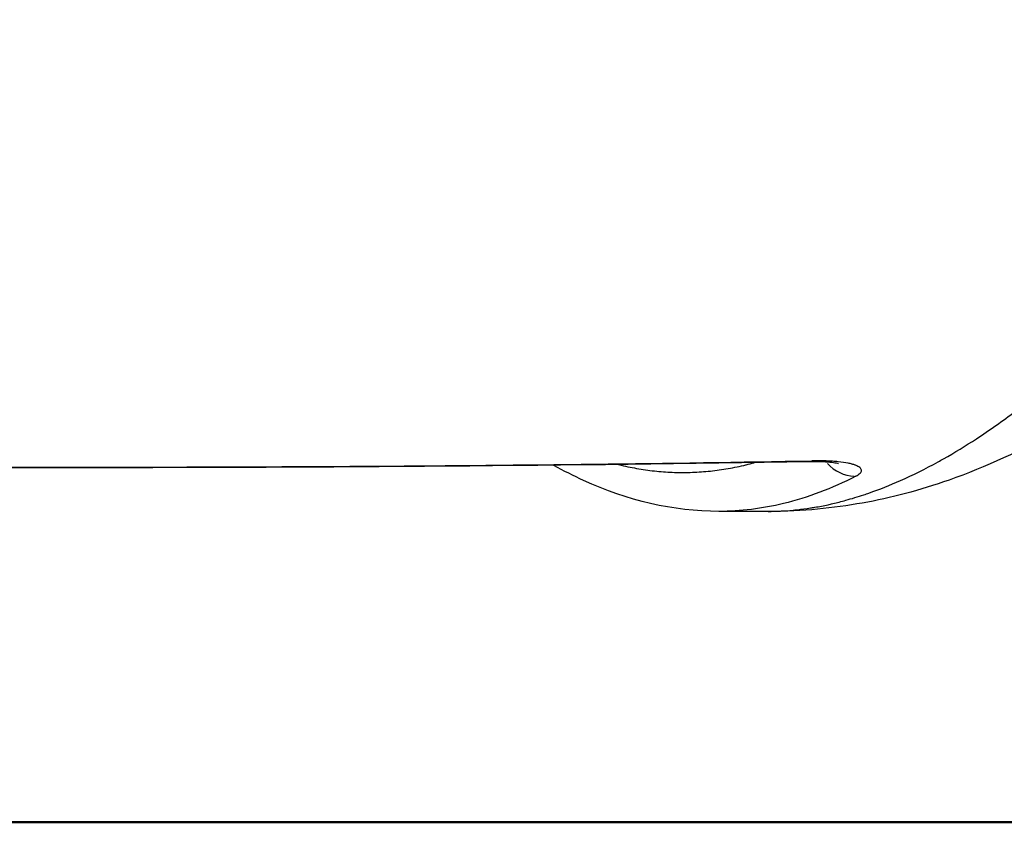
# Model space of a CAD drawing. Units: millimetres. Extents: x 0 to 29700, y 0 to 21000.
# Drawn here: x 12858 to 12985, y 2940 to 3043 of the extents above; entities that cross this region are included whole.
import ezdxf

# ---------------------------------------------------------------- set-up
doc = ezdxf.new("R2010")
doc.units = ezdxf.units.MM
doc.header["$LTSCALE"] = 0.3
doc.layers.add('P001', color=131, linetype='Continuous')
doc.layers.add('P_7THICK', color=7, linetype='Continuous', lineweight=50)

msp = doc.modelspace()

# ---------------------------------------------------------------- linework, layer by layer
at = {"layer": 'P001', "extrusion": (0, 0, -1)}
msp.add_ellipse((12959.52, 2991.6), major_axis=(-0.08, 5), ratio=0.36404, start_param=2.937444, end_param=3.130848, dxfattribs=at)
at = {"layer": 'P001'}
msp.add_ellipse((12965.19, 2989.66), major_axis=(-2.31, 4.44), ratio=0.915091, start_param=1.855927, end_param=2.663475, dxfattribs=at)
for points, knots in [([(13067.48, 3096.07), (13064.04, 3088.91), (13060.69, 3079.95), (13053.39, 3063.58), (13049.56, 3055.97), (13040, 3039.21), (13034.05, 3030.38), (13020.61, 3013.7), (13012.95, 3005.93), (12996.18, 2992.85), (12987, 2987.57), (12973.81, 2982.93), (12970.13, 2981.95), (12964.55, 2980.96), (12962.64, 2980.69), (12958.67, 2980.32), (12956.69, 2980.22), (12954.24, 2980.22)], [5.900121, 5.900121, 5.900121, 5.900121, 9.028319, 9.028319, 12.011712, 12.011712, 16.093516, 16.093516, 20.529306, 20.529306, 25.005056, 25.005056, 26.789643, 26.789643, 27.690579, 27.690579, 28.599161, 28.599161, 28.599161, 28.599161]), ([(12954.3, 2980.22), (12955.36, 2980.22), (12956.43, 2980.27), (12957.51, 2980.38), (12957.7, 2980.4), (12957.88, 2980.41), (12958.07, 2980.44), (12958.62, 2980.5), (12959.18, 2980.57), (12959.74, 2980.66), (12959.93, 2980.69), (12960.13, 2980.72), (12960.33, 2980.75), (12960.89, 2980.85), (12961.45, 2980.96), (12962.01, 2981.08), (12962.21, 2981.13), (12962.42, 2981.17), (12962.62, 2981.22), (12963.18, 2981.35), (12963.74, 2981.49), (12964.3, 2981.65), (12965.07, 2981.86), (12965.85, 2982.1), (12966.62, 2982.36), (12966.84, 2982.43), (12967.06, 2982.5), (12967.28, 2982.58), (12968.62, 2983.05), (12969.98, 2983.58), (12971.34, 2984.19), (12972.94, 2984.9), (12974.54, 2985.7), (12976.17, 2986.59), (12976.41, 2986.72), (12976.65, 2986.86), (12976.88, 2986.99), (12978.28, 2987.78), (12979.69, 2988.64), (12981.1, 2989.57), (12981.94, 2990.11), (12982.77, 2990.68), (12983.61, 2991.27), (12984.46, 2991.87), (12985.3, 2992.48), (12986.15, 2993.13), (12986.4, 2993.31), (12986.65, 2993.5), (12986.89, 2993.69), (12987.5, 2994.16), (12988.11, 2994.64), (12988.72, 2995.13), (12988.97, 2995.33), (12989.21, 2995.53), (12989.46, 2995.74), (12989.65, 2995.89), (12989.83, 2996.04), (12990.02, 2996.2), (12990.45, 2996.56), (12990.89, 2996.92), (12991.32, 2997.3), (12991.56, 2997.51), (12991.81, 2997.72), (12992.05, 2997.93), (12992.68, 2998.48), (12993.31, 2999.04), (12993.94, 2999.61), (12994.81, 3000.4), (12995.69, 3001.22), (12996.57, 3002.06), (12996.8, 3002.28), (12997.03, 3002.51), (12997.26, 3002.73), (12998.79, 3004.22), (13000.32, 3005.77), (13001.86, 3007.4), (13003.63, 3009.28), (13005.41, 3011.26), (13007.2, 3013.33), (13007.38, 3013.55), (13007.56, 3013.76), (13007.75, 3013.98), (13009.36, 3015.86), (13010.97, 3017.83), (13012.58, 3019.88), (13013.49, 3021.03), (13014.39, 3022.2), (13015.29, 3023.39), (13016.2, 3024.59), (13017.11, 3025.82), (13018.02, 3027.07), (13018.12, 3027.21), (13018.22, 3027.35), (13018.32, 3027.49), (13018.67, 3027.98), (13019.03, 3028.47), (13019.38, 3028.97), (13019.84, 3029.61), (13020.29, 3030.26), (13020.74, 3030.91), (13020.82, 3031.02), (13020.89, 3031.13), (13020.97, 3031.24), (13021.8, 3032.43), (13022.63, 3033.65), (13023.45, 3034.88), (13023.5, 3034.95), (13023.55, 3035.02), (13023.6, 3035.1), (13024.45, 3036.38), (13025.3, 3037.68), (13026.15, 3038.99), (13027.03, 3040.36), (13027.91, 3041.75), (13028.78, 3043.16), (13028.79, 3043.19), (13028.81, 3043.22), (13028.83, 3043.24), (13029.71, 3044.68), (13030.6, 3046.14), (13031.48, 3047.63), (13032.36, 3049.11), (13033.24, 3050.62), (13034.11, 3052.15), (13034.99, 3053.68), (13035.86, 3055.24), (13036.72, 3056.81), (13037.43, 3058.1), (13038.13, 3059.4), (13038.83, 3060.71), (13038.99, 3061.01), (13039.15, 3061.31), (13039.31, 3061.62), (13040.17, 3063.24), (13041.02, 3064.89), (13041.86, 3066.56), (13042.29, 3067.4), (13042.71, 3068.24), (13043.13, 3069.09), (13043.32, 3069.46), (13043.5, 3069.84), (13043.69, 3070.21), (13043.92, 3070.69), (13044.16, 3071.17), (13044.39, 3071.66), (13044.6, 3072.09), (13044.81, 3072.52), (13045.02, 3072.95), (13045.23, 3073.39), (13045.43, 3073.82), (13045.64, 3074.26), (13045.78, 3074.55), (13045.92, 3074.85), (13046.07, 3075.15), (13046.13, 3075.29), (13046.2, 3075.43), (13046.26, 3075.57), (13046.47, 3076.01), (13046.68, 3076.45), (13046.88, 3076.9), (13046.99, 3077.12), (13047.09, 3077.34), (13047.19, 3077.56), (13047.21, 3077.6), (13047.23, 3077.63), (13047.24, 3077.67), (13047.33, 3077.86), (13047.42, 3078.04), (13047.5, 3078.23), (13047.6, 3078.45), (13047.71, 3078.67), (13047.81, 3078.9), (13047.86, 3079.01), (13047.91, 3079.12), (13047.96, 3079.23), (13048.01, 3079.35), (13048.07, 3079.46), (13048.12, 3079.57), (13048.14, 3079.63), (13048.17, 3079.68), (13048.19, 3079.74), (13048.22, 3079.8), (13048.24, 3079.85), (13048.27, 3079.91), (13048.3, 3079.96), (13048.32, 3080.02), (13048.35, 3080.08), (13048.35, 3080.08), (13048.35, 3080.09), (13048.35, 3080.09), (13048.36, 3080.12), (13048.38, 3080.14), (13048.39, 3080.16), (13048.39, 3080.18), (13048.4, 3080.19), (13048.4, 3080.2), (13048.41, 3080.21), (13048.41, 3080.22), (13048.41, 3080.22)], [0.4106813, 0.4106813, 0.4106813, 0.4106813, 0.4335529, 0.4335529, 0.4335529, 0.4375, 0.4375, 0.4375, 0.4490721, 0.4490721, 0.4490721, 0.453125, 0.453125, 0.453125, 0.4645927, 0.4645927, 0.4645927, 0.46875, 0.46875, 0.46875, 0.4801211, 0.4801211, 0.4801211, 0.4956584, 0.4956584, 0.4956584, 0.5, 0.5, 0.5, 0.5267685, 0.5267685, 0.5267685, 0.5579321, 0.5579321, 0.5579321, 0.5625, 0.5625, 0.5625, 0.5891596, 0.5891596, 0.5891596, 0.6048002, 0.6048002, 0.6048002, 0.6204602, 0.6204602, 0.6204602, 0.625, 0.625, 0.625, 0.6361406, 0.6361406, 0.6361406, 0.640625, 0.640625, 0.640625, 0.6439888, 0.6439888, 0.6439888, 0.6518431, 0.6518431, 0.6518431, 0.65625, 0.65625, 0.65625, 0.6675743, 0.6675743, 0.6675743, 0.683338, 0.683338, 0.683338, 0.6875, 0.6875, 0.6875, 0.7149671, 0.7149671, 0.7149671, 0.7467349, 0.7467349, 0.7467349, 0.75, 0.75, 0.75, 0.7786423, 0.7786423, 0.7786423, 0.7946494, 0.7946494, 0.7946494, 0.8106943, 0.8106943, 0.8106943, 0.8125, 0.8125, 0.8125, 0.8187296, 0.8187296, 0.8187296, 0.8267734, 0.8267734, 0.8267734, 0.828125, 0.828125, 0.828125, 0.8428992, 0.8428992, 0.8428992, 0.84375, 0.84375, 0.84375, 0.8590711, 0.8590711, 0.8590711, 0.875, 0.875, 0.875, 0.8752873, 0.8752873, 0.8752873, 0.8915452, 0.8915452, 0.8915452, 0.9078422, 0.9078422, 0.9078422, 0.924175, 0.924175, 0.924175, 0.9375, 0.9375, 0.9375, 0.9405403, 0.9405403, 0.9405403, 0.9569343, 0.9569343, 0.9569343, 0.9651407, 0.9651407, 0.9651407, 0.96875, 0.96875, 0.96875, 0.9733527, 0.9733527, 0.9733527, 0.9774606, 0.9774606, 0.9774606, 0.9815697, 0.9815697, 0.9815697, 0.984375, 0.984375, 0.984375, 0.9856799, 0.9856799, 0.9856799, 0.9897911, 0.9897911, 0.9897911, 0.9918471, 0.9918471, 0.9918471, 0.9921875, 0.9921875, 0.9921875, 0.9939023, 0.9939023, 0.9939023, 0.9959565, 0.9959565, 0.9959565, 0.9969842, 0.9969842, 0.9969842, 0.9980128, 0.9980128, 0.9980128, 0.9985275, 0.9985275, 0.9985275, 0.9990426, 0.9990426, 0.9990426, 0.9995581, 0.9995581, 0.9995581, 0.9996094, 0.9996094, 0.9996094, 0.9998191, 0.9998191, 0.9998191, 0.9999466, 0.9999466, 0.9999466, 0.9999997, 0.9999997, 0.9999997, 0.9999997]), ([(12736.32, 2986.87), (12745.63, 2986.7), (12754.94, 2986.57), (12764.25, 2986.45), (12773.56, 2986.33), (12782.88, 2986.24), (12792.19, 2986.16), (12801.5, 2986.08), (12810.82, 2986.03), (12820.13, 2985.99), (12829.45, 2985.95), (12838.77, 2985.92), (12848.09, 2985.91), (12857.41, 2985.9), (12866.73, 2985.9), (12876.05, 2985.92), (12885.37, 2985.94), (12894.7, 2985.98), (12904.03, 2986.04), (12913.35, 2986.1), (12922.68, 2986.19), (12932, 2986.3), (12941.33, 2986.42), (12950.66, 2986.55), (12959.99, 2986.72)], [0, 0, 0, 0, 0.125004, 0.125004, 0.125004, 0.25, 0.25, 0.25, 0.374988, 0.374988, 0.374988, 0.5, 0.5, 0.5, 0.624953, 0.624953, 0.624953, 0.75, 0.75, 0.75, 0.874976, 0.874976, 0.874976, 1, 1, 1, 1]), ([(12959.61, 2986.6), (12928.56, 2986.07), (12897.51, 2985.85), (12822.94, 2985.79), (12779.42, 2986.02), (12735.91, 2986.75)], [0, 0, 0, 0, 10.000316, 10.000316, 24.016266, 24.016266, 24.016266, 24.016266]), ([(12947.99, 2980.22), (12942.11, 2980.22), (12936.22, 2981.59), (12929.29, 2984.78), (12928.03, 2985.43), (12926.77, 2986.14)], [0, 0, 0, 0, 4.309394, 4.309394, 5.282663, 5.282663, 5.282663, 5.282663]), ([(12935.07, 2986.24), (12935.18, 2986.21), (12935.29, 2986.18), (12935.41, 2986.16), (12936.17, 2985.98), (12936.93, 2985.83), (12937.69, 2985.7), (12938.45, 2985.57), (12939.21, 2985.47), (12939.98, 2985.39), (12940.74, 2985.31), (12941.51, 2985.26), (12942.28, 2985.24), (12942.29, 2985.24), (12942.3, 2985.24), (12942.31, 2985.24), (12942.69, 2985.23), (12943.06, 2985.22), (12943.43, 2985.22), (12943.81, 2985.23), (12944.2, 2985.23), (12944.58, 2985.25), (12945.35, 2985.28), (12946.11, 2985.33), (12946.88, 2985.41), (12947.64, 2985.49), (12948.41, 2985.6), (12949.17, 2985.73), (12949.93, 2985.86), (12950.69, 2986.02), (12951.45, 2986.2), (12951.46, 2986.21), (12951.46, 2986.21), (12951.47, 2986.21), (12951.82, 2986.29), (12952.17, 2986.38), (12952.53, 2986.48)], [0.3022106, 0.3022106, 0.3022106, 0.3022106, 0.3113595, 0.3113595, 0.3113595, 0.3738639, 0.3738639, 0.3738639, 0.436437, 0.436437, 0.436437, 0.4990685, 0.4990685, 0.4990685, 0.5, 0.5, 0.5, 0.5303988, 0.5303988, 0.5303988, 0.5617311, 0.5617311, 0.5617311, 0.6243954, 0.6243954, 0.6243954, 0.6870494, 0.6870494, 0.6870494, 0.7496811, 0.7496811, 0.7496811, 0.75, 0.75, 0.75, 0.7791209, 0.7791209, 0.7791209, 0.7791209]), ([(12963.38, 2986.34), (12963.38, 2986.34), (12963.35, 2986.35), (12963.2, 2986.39), (12963.06, 2986.41), (12962.65, 2986.48), (12962.34, 2986.51), (12961.58, 2986.57), (12961.1, 2986.59), (12960.27, 2986.6), (12959.94, 2986.6), (12959.61, 2986.6)], [0.7086681, 0.7086681, 0.7086681, 0.7086681, 0.7941645, 0.7941645, 0.9107777, 0.9107777, 1.0674918, 1.0674918, 1.2519537, 1.2519537, 1.3630174, 1.3630174, 1.3630174, 1.3630174]), ([(12965.59, 2984.75), (12965.83, 2984.87), (12966.01, 2985), (12966.13, 2985.12), (12966.19, 2985.18), (12966.24, 2985.25), (12966.26, 2985.31), (12966.27, 2985.31), (12966.27, 2985.31), (12966.27, 2985.31), (12966.29, 2985.37), (12966.31, 2985.43), (12966.31, 2985.49), (12966.31, 2985.5), (12966.31, 2985.5), (12966.31, 2985.5), (12966.3, 2985.56), (12966.29, 2985.62), (12966.25, 2985.68), (12966.22, 2985.73), (12966.17, 2985.79), (12966.11, 2985.85), (12966.1, 2985.85), (12966.1, 2985.85), (12966.1, 2985.85), (12966.03, 2985.91), (12965.95, 2985.96), (12965.85, 2986.01), (12965.76, 2986.06), (12965.65, 2986.11), (12965.53, 2986.16), (12965.53, 2986.16), (12965.52, 2986.16), (12965.52, 2986.16), (12965.39, 2986.21), (12965.26, 2986.25), (12965.11, 2986.29), (12965.1, 2986.3), (12965.1, 2986.3), (12965.09, 2986.3), (12964.94, 2986.34), (12964.77, 2986.38), (12964.59, 2986.42), (12964.59, 2986.42), (12964.58, 2986.42), (12964.57, 2986.42), (12964.21, 2986.49), (12963.79, 2986.55), (12963.33, 2986.6), (12963.32, 2986.6), (12963.31, 2986.6), (12963.31, 2986.6), (12963.08, 2986.63), (12962.83, 2986.65), (12962.58, 2986.66), (12962.57, 2986.66), (12962.57, 2986.67), (12962.56, 2986.67), (12962.3, 2986.68), (12962.04, 2986.7), (12961.77, 2986.7), (12961.76, 2986.7), (12961.76, 2986.71), (12961.76, 2986.71), (12961.2, 2986.72), (12960.62, 2986.73), (12959.99, 2986.72)], [0, 0, 0, 0, 0.125, 0.125, 0.125, 0.1875, 0.1875, 0.1875, 0.188611, 0.188611, 0.188611, 0.25, 0.25, 0.25, 0.251619, 0.251619, 0.251619, 0.314593, 0.314593, 0.314593, 0.375, 0.375, 0.375, 0.377312, 0.377312, 0.377312, 0.439927, 0.439927, 0.439927, 0.5, 0.5, 0.5, 0.502543, 0.502543, 0.502543, 0.5625, 0.5625, 0.5625, 0.564978, 0.564978, 0.564978, 0.625, 0.625, 0.625, 0.627301, 0.627301, 0.627301, 0.75, 0.75, 0.75, 0.751706, 0.751706, 0.751706, 0.8125, 0.8125, 0.8125, 0.813795, 0.813795, 0.813795, 0.875, 0.875, 0.875, 0.875865, 0.875865, 0.875865, 1, 1, 1, 1]), ([(12965.59, 2984.75), (12962.5, 2983.15), (12959.4, 2981.98), (12956.3, 2981.23), (12953.54, 2980.56), (12950.77, 2980.22), (12947.99, 2980.22)], [0, 0, 0, 0, 0.25, 0.25, 0.25, 0.4727092, 0.4727092, 0.4727092, 0.4727092])]:
    msp.add_open_spline(points, degree=3, knots=knots, dxfattribs=at)
for points in [[(12934.69, 2986.34), (12934.69, 2986.34), (12934.69, 2986.34), (12934.69, 2986.34)], [(12952.94, 2986.6), (12952.94, 2986.6), (12952.94, 2986.6), (12952.95, 2986.6)], [(12954.3, 2980.22), (12952.2, 2980.22), (12950.1, 2980.22), (12947.99, 2980.22)]]:
    msp.add_open_spline(points, degree=3, dxfattribs=at)
at = {"layer": 'P_7THICK'}
msp.add_line((14036.18, 2940.24), (5778.88, 2940.24), dxfattribs=at)

doc.saveas('drawing.dxf')
